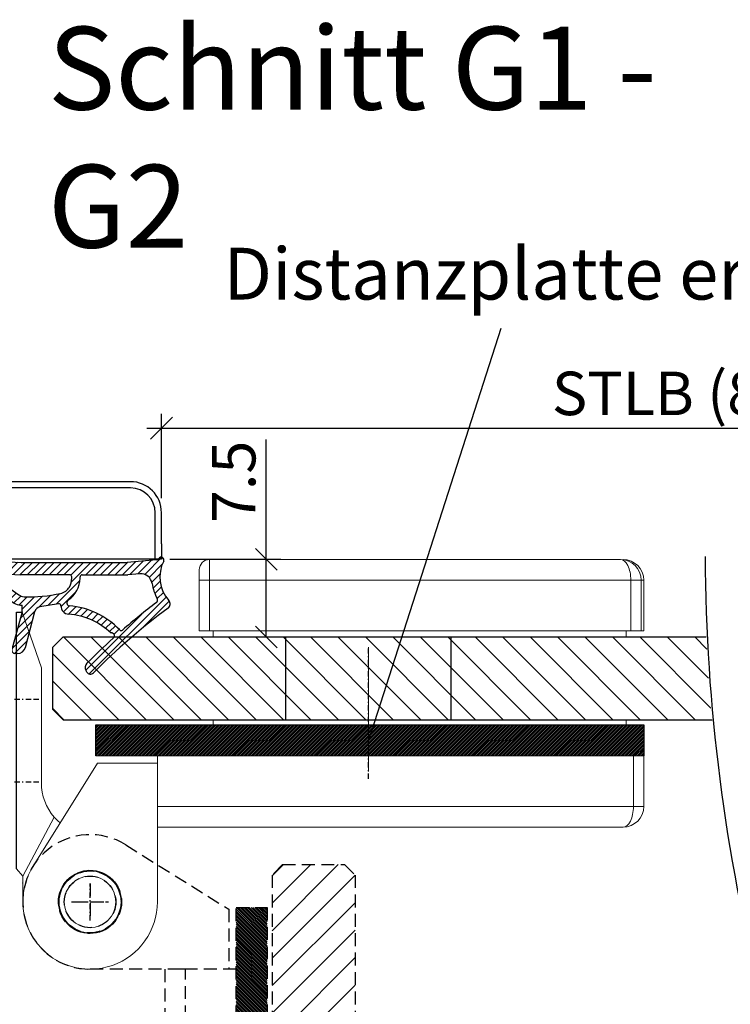
# Model space of a CAD drawing. Extents: x 583 to 3946, y -4335 to -525.
# Drawn here: x 1844 to 1912, y -3949 to -3854 of the extents above; entities that cross this region are included whole.
import ezdxf

# ---------------------------------------------------------------- set-up
doc = ezdxf.new("R2010")
doc.units = 0
doc.header["$MEASUREMENT"] = 0
for name, pattern in [('AUSGEZOGEN', [0]), ('CENTERX2', [20.319999999999997, 12.7, -2.54, 2.54, -2.54]), ('HIDDEN', [1.905, 1.27, -0.635]), ('RAND', [1.75, 0.5, -0.25, 0.5, -0.25, 0, -0.25]), ('STRICHPUNKT', [1, 0.5, -0.25, 0, -0.25]), ('VERDECKT2', [0.1875, 0.125, -0.0625]), ('VONLAYER', [0])]:
    doc.linetypes.add(name, pattern=pattern)
doc.layers.get('0').update_dxf_attribs({"linetype": 'CONTINUOUS'})
doc.layers.get('Defpoints').update_dxf_attribs({"linetype": 'CONTINUOUS'})
for name, color, linetype in [('1', 7, 'CONTINUOUS'), ('Bemaßung', 1, 'CONTINUOUS'), ('FOLIE', 7, 'CONTINUOUS'), ('Folie rot', 1, 'CONTINUOUS'), ('FORMAT', 7, 'CONTINUOUS'), ('M1', 7, 'CONTINUOUS'), ('RAHMEN025', 1, 'CONTINUOUS'), ('RAHMEN05', 7, 'CONTINUOUS')]:
    doc.layers.add(name, color=color, linetype=linetype)
doc.styles.get("Standard").update_dxf_attribs({"font": 'ISOCP'})
doc.dimstyles.new('DANA', dxfattribs={"dimscale": 0.7, "dimtxt": 6, "dimasz": 3, "dimexe": 2, "dimexo": 2, "dimgap": 1.5, "dimtad": 1, "dimdec": 1, "dimzin": 0, "dimdsep": 46, "dimtxsty": 'Standard', "dimblk": 'OBLIQUE', "dimcen": 0.09, "dimdle": 2, "dimclrd": 1, "dimclre": 1, "dimclrt": 6, "dimadec": 0, "dimazin": 0, "dimtfac": 1, "dimtdec": 1, "dimtmove": 0, "dimatfit": 3, "dimfxl": 0, "dimtolj": 1, "dimtzin": 0, "dimlwd": 25, "dimlwe": 25, "dimarcsym": 0})

# ---------------------------------------------------------------- blocks, each defined once
blk = doc.blocks.new('_Oblique')
at = {"color": 0, "linetype": 'VONLAYER', "lineweight": -2}
blk.add_line((-0.5, -0.5), (0.5, 0.5), dxfattribs=at)
blk = doc.blocks.new('*D351')
at = {"layer": 'Defpoints', "color": 0, "transparency": 16777216}
for p in [(1856.81636333464, -3905.734435352457), (1854.175962421618, -3913.234581330124), (1867.545914286029, -3913.234581330124)]:
    blk.add_point(p, dxfattribs=at)
at = {"layer": 'RAHMEN025', "color": 1, "lineweight": 25, "transparency": 16777216}
for p, q in [((1867.545914286029, -3905.734435352457), (1867.545914286029, -3894.175321505369)), ((1867.545914286029, -3913.234581330124), (1867.545914286029, -3904.334435352457)), ((1858.21636333464, -3905.734435352457), (1868.945914286029, -3905.734435352457)), ((1855.575962421618, -3913.234581330124), (1868.945914286029, -3913.234581330124))]:
    blk.add_line(p, q, dxfattribs=at)
at = {"layer": 'RAHMEN025', "color": 1, "lineweight": 25, "transparency": 16777216, "xscale": 2.1, "yscale": 2.1, "zscale": 2.1}
for p, rotation in [((1867.545914286029, -3905.734435352457), 90), ((1867.545914286029, -3913.234581330124), 270)]:
    blk.add_blockref('_Oblique', p, dxfattribs=dict(at, rotation=rotation))
at = {"layer": 'RAHMEN025', "color": 6, "transparency": 16777216, "insert": (1864.395914286027, -3898.252306353467), "char_height": 4.199999999999999, "attachment_point": 5, "rotation": 90}
blk.add_mtext('\\A1;7.5', dxfattribs=at)
blk = doc.blocks.new('Intro mit 3mm Plättchen')
at = {"layer": 'RAHMEN025', "linetype": 'AUSGEZOGEN'}
h = blk.add_hatch(dxfattribs=at)
h.set_pattern_fill('ANSI31', color=256, style=0)
h.set_pattern_definition([(45, (-9936.938899158775, -3187.900717198233), (-0.08838834764831843, 0.08838834764831845), [])])
h.paths.add_polyline_path([(34.00000000000182, -13.88000000000056), (34.00000000000182, -10.88000000000102), (7.646800420741783, -10.88000000000102), (7.646800420739961, -13.88000000000102)])
h.paths.add_polyline_path([(34.00027766805761, -10.88000000000102), (34.00027766805761, -13.88000000000056), (59.60000000000218, -13.88000000000011), (60.60000000000218, -13.88000000000011), (60.60000000000219, -10.88000000000102)])
at = {"color": 7, "linetype": 'Continuous', "lineweight": 15}
for p, q in [((58.35000000000218, 5.079999999998108), (18.65000000000146, 5.079999999998108)), ((18.65000000000146, 3.079999999998108), (18.65000000000146, 5.079999999998108)), ((17.65000000000146, 4.079999999998108), (17.65000000000146, 3.079999999998108)), ((18.65000000000146, 3.079999999998108), (17.65000000000146, 3.079999999998108)), ((17.65000000000146, 3.079999999998108), (17.65000000000146, -1.820000000001528)), ((18.65000000000146, 3.079999999998108), (59.35000000000218, 3.079999999998108)), ((18.65000000000146, -1.820000000001528), (18.65000000000146, 3.079999999998108)), ((59.35000000000218, 3.079999999998108), (60.35000000000218, 3.079999999998108)), ((59.35000000000218, -1.820000000001528), (59.35000000000218, 3.079999999998108)), ((60.35000000000218, -1.820000000001528), (60.35000000000218, 3.079999999998108)), ((60.59999999387401, -1.819999999999709), (60.59999999387401, 3.080000000000837)), ((2.400000000001455, -5.400000000018736), (0.5345454545422399, 0)), ((17.65000000000146, -1.820000000001528), (18.65000000000146, -1.820000000001528)), ((18.65000000000146, -1.820000000001528), (59.35000000000218, -1.820000000001528)), ((19.00000000000182, -1.820000000001528), (19.00000000000182, -2.400000000001455)), ((58.90000000000146, -1.820000000001528), (58.90000000000146, -2.400000000001455)), ((59.35000000000218, -1.820000000001528), (60.35000000000218, -1.820000000001528)), ((60.35000000000218, -1.819999999999709), (60.59999999387401, -1.819999999999709)), ((2.400000000001455, -16.5090081146318), (2.400000000001455, -5.400000000018736)), ((19.00000000000182, -10.40000037998107), (19.00000000000182, -10.88000037997881)), ((58.90000000000146, -10.40000037998107), (58.90000000000327, -10.88000037997881)), ((59.60000000000218, -13.88000000000011), (7.646800420739964, -13.88000000000102)), ((13.60000000000218, -13.88000000000011), (13.60000000000218, -18.77999999999975)), ((59.60000000000218, -13.88000000000011), (59.60000000000218, -18.77999999999975)), ((60.60000000000218, -13.88000000000011), (59.60000000000218, -13.88000000000011)), ((60.60000000000218, -13.88000000000011), (60.60000000000218, -18.77999999999975)), ((1.587687374985762, -24.5555247824841), (7.808589693733666, -14.59999999999945)), ((7.808589693733666, -14.59999999999945), (13.60000000000218, -14.59999999999945)), ((59.60000000000218, -18.77999999999975), (13.60000000000218, -18.77999999999975)), ((13.60000000000218, -18.77999999999975), (13.60000000000218, -19.22440972086588)), ((60.60000000000218, -18.77999999999975), (59.60000000000218, -18.77999999999975)), ((0.6000000000003638, -25.5000000000191), (3.632648457078176, -19.79641778670339)), ((13.60000000000218, -19.22440972086588), (13.60000000000218, -28)), ((13.60000000000218, -20.77999999999975), (58.60000000000218, -20.77999999999975)), ((0.6000000000003638, -25.5000000000191), (1.818989403545856e-12, -24.80000000001928)), ((0.6000000000003638, -28.0000000000191), (0.6000000000003638, -25.5000000000191)), ((5.905723148254765, -25.19354265997481), (5.849028097889459, -25.28427370670124)), ((5.970089129468761, -25.16701545633441), (5.958908434513432, -25.23630500250874)), ((0.5808407729418832, -26.16681616518144), (0.6000000000003638, -26.13615499256957)), ((0.6000000000003638, -26.1787881789769), (0.5808407729418832, -26.16681616518144)), ((4.924305531088976, -25.86251232098493), (4.907431476663987, -25.96708503117588)), ((4.311669351403907, -26.92050373132588), (4.225077120665446, -26.9815116898717)), ((4.110731388875138, -28.06612995185424), (4.054036338511651, -28.15686099857794)), ((4.115785771233277, -28.18591782274962), (4.058410033532709, -28.22634150276463))]:
    blk.add_line(p, q, dxfattribs=at)
at = {"color": 8, "linetype": 'Continuous', "lineweight": 15}
blk.add_line((60.35000000000218, 3.080000000000837), (60.59999999387401, 3.080000000000837), dxfattribs=at)
at = {"color": 7, "linetype": 'HIDDEN', "lineweight": 0}
for p, q in [((26.00000000000182, -2.400000000001455), (41.95310365723708, -2.400000000001455)), ((26.00000000000182, -2.400000000001455), (41.95310365723708, -2.400000000001455)), ((26.00000000000182, -2.400000000001455), (41.95310365723708, -2.400000000001455)), ((26.00000000000182, -2.400000000001455), (41.95310365723708, -2.400000000001455)), ((26.00000000000182, -10.40000000000146), (26.00000000000182, -2.400000000001455)), ((26.00000000000182, -10.40000000000146), (26.00000000000182, -2.400000000001455)), ((26.00000000000182, -10.40000000000146), (26.00000000000182, -2.400000000001455)), ((26.00000000000182, -10.40000000000146), (26.00000000000182, -2.400000000001455)), ((42.00000000000182, -2.400000000001455), (42.00000000000182, -10.40000000000146)), ((42.00000000000182, -2.400000000001455), (42.00000000000182, -10.40000000000146)), ((42.00000000000182, -2.400000000001455), (42.00000000000182, -10.40000000000146)), ((42.00000000000182, -2.400000000001455), (42.00000000000182, -10.40000000000146)), ((26.00000000000182, -10.40000000000146), (41.95310365723708, -10.40000000000146)), ((26.00000000000182, -10.40000000000146), (41.95310365723708, -10.40000000000146)), ((26.00000000000182, -10.40000000000146), (41.95310365723708, -10.40000000000146)), ((26.00000000000182, -10.40000000000146), (41.95310365723708, -10.40000000000146))]:
    blk.add_line(p, q, dxfattribs=at)
at = {"color": 7, "linetype": 'Continuous', "lineweight": 15}
blk.add_lwpolyline([(3.632648457078176, -19.79641778670339), (3.976604317786041, -20.15323121469009), (4.209900124782507, -20.35910717649131)], dxfattribs=at)
for centre, radius in [((7.100000000002183, -28), 3.050000000000011), ((7.100000000000364, -28), 2.989999999999967), ((7.100000000000364, -28), 2.489999999999949)]:
    blk.add_circle(centre, radius, dxfattribs=at)
for centre, radius, start, end in [((18.65000000000146, 4.079999999998108), 1, 90, 180), ((58.35000000000218, 3.079999999998108), 2, 0, 90), ((58.59999999387401, 3.080000000000837), 2, 0, 90), ((7.400000000001455, -16.5090081146318), 5.000000000000012, 180, 221.108112370273), ((58.60000000000218, -18.77999999999975), 2, 270, 0), ((7.100000000002183, -28), 6.499999999999961, 148.0000000000599, 0)]:
    blk.add_arc(centre, radius, start, end, dxfattribs=at)
at = {"color": 7, "linetype": 'Continuous', "lineweight": 15, "extrusion": (0, 0, -1)}
for centre, major_axis, start_param, end_param in [((58.35000000000218, 3.079999999998108), (4.502527991005872e-13, 2), -4.503064587879635e-13, 1.570796326794784), ((58.60000000000218, -18.77999999999975), (-4.503159747423861e-13, 2), 1.570796326795009, 3.141592653590244)]:
    blk.add_ellipse(centre, major_axis=major_axis, ratio=0.5, start_param=start_param, end_param=end_param, dxfattribs=at)
at = {"color": 8, "linetype": 'Continuous', "lineweight": 15, "extrusion": (0, 0, -1)}
blk.add_ellipse((58.59999999387401, 3.080000000000837), major_axis=(1.70476709788787e-12, 2), ratio=0.4999999999941884, start_param=-1.70485847661439e-12, end_param=0.2526802475235939, dxfattribs=at)
at = {"layer": 'FOLIE', "linetype": 'VONLAYER'}
for p, q in [((26.00027766805761, -10.40000037998107), (26.00027766805761, -2.400000000001455)), ((42.00027766805761, -10.40000037998107), (42.00027766805761, -2.400000000001455))]:
    blk.add_line(p, q, dxfattribs=at)
at = {"layer": 'FORMAT', "linetype": 'CENTERX2', "lineweight": 0}
blk.add_line((34.00000000000182, -15.40000000000146), (34.00000000000182, -3.400000000001455), dxfattribs=at)
at = {"layer": 'RAHMEN025', "linetype": 'STRICHPUNKT'}
for p, q in [((34.00027766805761, -16.10601880840113), (34.00027766805761, -3.528451785706238)), ((7.100012757844524, -29.79507567112432), (7.100012757844524, -26.20487669543036)), ((5.304900512155655, -28), (8.89509948784871, -28))]:
    blk.add_line(p, q, dxfattribs=at)
at = {"layer": 'RAHMEN025', "color": 1, "linetype": 'RAND'}
for p, q in [((-17.59999999999854, -8.39999999999909), (2.399999999999636, -8.4)), ((-17.59999999999854, -16.4), (2.399999999999636, -16.4))]:
    blk.add_line(p, q, dxfattribs=at)
at = {"layer": 'RAHMEN025', "color": 1, "linetype": 'AUSGEZOGEN'}
for p, q in [((7.646800420739964, -13.88000000000102), (7.646800420741783, -10.88000000000102)), ((7.646800420741783, -10.88000000000102), (60.60000000000218, -10.88000000000102)), ((60.60000000000218, -10.88000000000102), (60.60000000000218, -13.88000000000011))]:
    blk.add_line(p, q, dxfattribs=at)
at = {"layer": 'RAHMEN05', "color": 7, "linetype": 'AUSGEZOGEN'}
for p, q in [((1.818989403545856e-12, -24.80000000001928), (0, 0)), ((0, 0), (0.5345454545422399, 0))]:
    blk.add_line(p, q, dxfattribs=at)
blk = doc.blocks.new('FD513 unkomprimiert')
at = {"layer": '1', "linetype": 'Continuous'}
h = blk.add_hatch(dxfattribs=at)
h.set_pattern_fill('_USER', color=2, scale=0.5, angle=135, pattern_type=0)
h.set_pattern_definition([(135, (39.19447884693909, -42.80427583462642), (-0.3535533905932738, -0.3535533905932737), [])])
edge = h.paths.add_edge_path()
edge.add_line((1.334518085785021, 4.669125934902695), (5.014607738403356, 5.055918943550751))
edge.add_arc((5.039603916309716, 4.542595884710863), 0.5139312907834449, -31.787806034026005, 92.78780603398161, ccw=False)
edge.add_line((5.47644799218142, 4.271869777690881), (2.672571242512277, 0.2675187865006592))
edge.add_arc((3.554569843807258, -0.3500632828145172), 1.0767214797832, 145.0000000000059, 180)
edge.add_line((2.477848364023885, -0.3500632828145172), (2.477848364023885, -0.5))
edge.add_line((2.477848364023885, -0.5), (1.905521153061272, -0.5))
edge.add_arc((1.905521153061272, -0.2000000000007276), 0.3000000000000054, 255.0000000000056, 270, ccw=False)
edge.add_line((1.827875439530544, -0.489777747887274), (-1.827875439530544, 0.4897777478863645))
edge.add_arc((-1.905521153061272, 0.1999999999998181), 0.2999999999999967, 75.00000000000556, 180)
edge.add_line((-2.205521153060545, 0.1999999999998181), (-2.205521153060545, -0.03750221425707423))
edge.add_arc((-1.405521153061272, -0.03750221425707423), 0.8000000000000043, 180, 255.0000000000056)
edge.add_line((-1.612576389143214, -0.8102428752881679), (1.85573074482636, -1.739572970937843))
edge.add_arc((1.700439317764904, -2.319128466711845), 0.5999999999999912, 10.000000000012903, 75.00000000000563, ccw=False)
edge.add_line((2.291323969571749, -2.214939560110906), (2.608349934460421, -4.012883151131064))
edge.add_arc((2.411388383858139, -4.047612786665013), 0.1999999999999957, -90, 10.000000000012903, ccw=False)
edge.add_line((2.411388383858139, -4.247612786664831), (2.395211740371451, -4.247612786664831))
edge.add_arc((2.395211740371451, -5.047612786665013), 0.8000000000000043, 90, 176.532013939366)
edge.add_arc((-5.146141779714526, -4.447518230297646), 6.765351176535371, 316.5302902120437, 355.3224407906908, ccw=False)
edge.add_arc((-0.3063206528076989, -9.173957551684907), 0.10050871504137, -44.18684075899313, 45.814835862351174, ccw=False)
edge.add_arc((-5.14614177972544, -4.447518230286732), 6.865351176550345, 314.0166838916284, 315.68101599458214, ccw=False)
edge.add_arc((-0.5146038399307145, -9.240822165881582), 0.199999999999999, 221.9079162070335, 314.0166838916284, ccw=False)
edge.add_arc((-46.13524502944347, -50.18526134294552), 61.10000001685666, 41.90791620703355, 42.00140258122471)
edge.add_arc((-46.13524501691791, -50.1852613316878), 61.10000000001566, 42.00140258133317, 45.2841905363795)
edge.add_arc((-3.5680013183337, -7.193636985691228), 0.6000000000000081, 45.2841905363795, 120.0000000000103)
edge.add_line((-3.868001318334791, -6.674021743420781), (-4.005521153059817, -6.753418857018914))
edge.add_arc((-3.805521153060909, -7.099829018532546), 0.3999999999999962, 120.0000000000103, 225.506909744043)
edge.add_arc((-46.13524501690699, -50.18526133167779), 59.99999999999999, 36.381582183514524, 45.50690974404313, ccw=False)
edge.add_arc((2.576396232419938, -14.29610603753554), 0.5050036024307761, 216.3815821835145, 311.763493455914)
edge.add_arc((5.177352575587065, -17.20885031672242), 3.399999999999993, 62.83571600274638, 131.7634934559141, ccw=False)
edge.add_arc((6.824484536864475, -13.93146674190666), 0.2696454240813135, 249.3973039874728, 416.2600407630297)
edge.add_arc((7.140055733008921, -13.4572201298015), 0.3000000000000015, 185.0000000000288, 236.4490434251662, ccw=False)
edge.add_line((6.841197323581582, -13.48336685262529), (6.594478846938728, -10.66336176055665))
edge.add_line((6.594478846938728, -10.66336176055665), (6.594478846938728, -0.4037823365952136))
edge.add_line((6.594478846938728, -0.4037823365952136), (6.858144843285118, 4.627264579587973))
edge.add_arc((5.460063494629139, 4.700534918328231), 1.400000000000001, 356.9999999999966, 455.9999999999836)
edge.add_line((5.313723646053404, 6.092865571843504), (3.742745080826353, 5.927749071126527))
edge.add_arc((3.737518657662804, 5.977475165895157), 0.0500000000000174, 250.9999999999504, 275.99999999998363, ccw=False)
edge.add_line((3.72124024994082, 5.930199237114721), (2.420791003978593, 6.37797982218126))
edge.add_arc((2.371955780809003, 6.236152035841769), 0.1499999999999985, 70.99999999995038, 95.99999999998364)
edge.add_arc((2.371955780809003, 6.236152035841769), 0.149999999999994, 95.99999999998364, 185.9999999999782)
edge.add_line((2.222777496504932, 6.220472766351122), (2.259362458647956, 5.872390102972531))
edge.add_arc((2.159910269110696, 5.861937256645433), 0.1000000000000125, -84.00000000001643, 6.000000000030013, ccw=False)
edge.add_line((2.170363115437794, 5.762485067109083), (1.229989622517678, 5.663647830271657))
edge.add_arc((1.245668892008325, 5.514469545965767), 0.1500000000001413, 95.99999999998364, 167.9999999999843)
edge.add_arc((1.245668892008325, 5.514469545965767), 0.150000000000049, 167.9999999999843, 185.9999999999782)
edge.add_line((1.096490607702435, 5.498790276476029), (1.169660531990303, 4.802624949717938))
edge.add_arc((1.318838816296193, 4.818304219208585), 0.1499999999999862, 185.9999999999782, 275.9999999999836)
edge = h.paths.add_edge_path(flags=16)
edge.add_arc((4.871746111522953, -3.946027019962457), 1.29999999999241, 192.2242942815109, 239.5750748719206)
edge.add_arc((5.074309684214313, -3.60110963997613), 1.699999999990611, 239.5750748715719, 270)
edge.add_line((5.074309684214313, -5.301109639966853), (5.194478846939091, -5.301109639966853))
edge.add_arc((5.194478846939091, -5.101109639967035), 0.2000000000000099, 270, 360)
edge.add_line((5.394478846939819, -5.101109639967035), (5.394478846939819, -0.3408930014556972))
edge.add_line((5.394478846939819, -0.3408930014556972), (5.543794382991109, 2.476750922288375))
edge.add_arc((5.443931429515942, 2.481984517912679), 0.0999999999999856, 356.9999999999966, 505.0000000000059)
edge.add_line((5.362016225086336, 2.53934216154812), (3.458881767415733, -0.1786155207373668))
edge.add_arc((4.205594839855621, -0.7536927677765561), 0.9424936353183924, 142.3985180818504, 176.0360469620113)
edge.add_arc((18.26111507205314, -1.045199751925793), 15, 178.6375288801543, 192.2242942815618)
edge = h.paths.add_edge_path(flags=16)
edge.add_arc((2.794478846939455, -5.047612786665013), 0.1999999999999295, 32.39423966170175, 90)
edge.add_line((2.794478846939455, -4.847612786664286), (2.595569105855247, -4.847612786664286))
edge.add_arc((2.595706213982339, -5.048107824540239), 0.2004950847560229, 90.03918159729638, 179.8585321439907)
edge.add_arc((-5.146141779716345, -4.449817895906563), 7.565009692415863, 313.6287123208017, 355.46770301191106, ccw=False)
edge.add_arc((0.2142430708281609, -10.06774702676466), 0.1999999999999639, 134.6930232483148, 220.8776245635521)
edge.add_arc((-46.13524501691791, -50.1852613316878), 61.10000000001567, 36.92409564561382, 40.877624563552104, ccw=False)
edge.add_arc((2.949884820493025, -13.29881356497572), 0.3000000000000125, 216.9240956456138, 299.6692778350726)
edge.add_arc((5.177352575587065, -17.20885031672242), 4.199999999999995, 98.43753202089908, 119.6692778350727, ccw=False)
edge.add_arc((4.399678131021574, -11.96621524852799), 1.099999999999982, 278.437532020899, 364.9999999999769)
edge.add_line((5.495492298923637, -11.87034393150498), (5.394478846939819, -10.71575489204679))
edge.add_line((5.394478846939819, -10.71575489204679), (5.394478846939819, -6.301109639966853))
edge.add_arc((5.194478846939091, -6.301109639966853), 0.2000000000000099, 0, 90)
edge.add_line((5.194478846939091, -6.101109639967035), (5.074309684214313, -6.101109639967035))
edge.add_arc((5.074309684214313, -3.601109639967035), 2.500000000000004, 212.3942396617017, 270, ccw=False)
at = {"layer": '1', "color": 7, "linetype": 'Continuous'}
for p, q in [((1.229989622517678, 5.663647830271657), (2.170363115437794, 5.762485067109083)), ((2.259362458647956, 5.872390102972531), (2.222777496504932, 6.220472766351122)), ((3.72124024994082, 5.930199237114721), (2.420791003978593, 6.37797982218126)), ((3.742745080826353, 5.927749071126527), (5.313723646053404, 6.092865571843504)), ((1.169660531990303, 4.802624949717938), (1.096490607702435, 5.498790276476029)), ((1.334518085785021, 4.669125934902695), (5.014607738403356, 5.055918943550751)), ((5.47644799218142, 4.271869777690881), (2.672571242512277, 0.2675187865006592)), ((6.858144843285118, 4.627264579587973), (6.594478846938728, -0.4037823365952136)), ((5.362016225086336, 2.53934216154812), (3.458881767415733, -0.1786155207373668)), ((5.543794382991109, 2.476750922288375), (5.394478846939819, -0.3408930014556972)), ((-2.205521153060545, -0.03750221425707423), (-2.205521153060545, 0.1999999999998181)), ((1.827875439530544, -0.489777747887274), (-1.827875439530544, 0.4897777478863645)), ((-1.612576389143214, -0.8102428752881679), (1.85573074482636, -1.739572970937843)), ((1.905521153061272, -0.5), (2.477848364023885, -0.5)), ((2.477848364023885, -0.3500632828145172), (2.477848364023885, -0.5)), ((5.394478846939819, -5.101109639967035), (5.394478846939819, -0.3408930014556972)), ((6.594478846938728, -0.4037823365952136), (6.594478846938728, -10.66336176055665)), ((2.608349934460421, -4.012883151131064), (2.291323969571749, -2.214939560110906)), ((2.395211740371451, -4.247612786664831), (2.411388383858139, -4.247612786664831)), ((2.595569105855247, -4.847612786664286), (2.794478846939455, -4.847612786664286)), ((5.074309684214313, -5.301109639966853), (5.194478846939091, -5.301109639966853)), ((5.074309684214313, -6.101109639967035), (5.194478846939091, -6.101109639967035)), ((5.394478846939819, -6.301109639966853), (5.394478846939819, -10.71575489204679)), ((-4.005521153059817, -6.753418857018914), (-3.868001318334791, -6.674021743420781)), ((5.495492298923637, -11.87034393150498), (5.394478846939819, -10.71575489204679)), ((6.841197323581582, -13.48336685262529), (6.594478846938728, -10.66336176055665))]:
    blk.add_line(p, q, dxfattribs=at)
for centre, radius, start, end in [((2.159910269110696, 5.861937256645433), 0.1000000000000125, 275.9999999999836, 6.000000000030003), ((2.371955780809003, 6.236152035841769), 0.149999999999994, 95.99999999998364, 185.9999999999782), ((2.371955780809003, 6.236152035841769), 0.1499999999999985, 70.99999999995038, 95.99999999998364), ((3.737518657662804, 5.977475165895157), 0.0500000000000174, 250.9999999999504, 275.9999999999836), ((5.460063494629139, 4.700534918328231), 1.400000000000001, 356.9999999999966, 95.99999999998364), ((1.245668892008325, 5.514469545965767), 0.150000000000049, 167.9999999999843, 185.9999999999782), ((1.245668892008325, 5.514469545965767), 0.1500000000001413, 95.99999999998364, 167.9999999999843), ((1.318838816296193, 4.818304219208585), 0.1499999999999862, 185.9999999999782, 275.9999999999836), ((5.039603916309716, 4.542595884710863), 0.5139312907834449, 328.212193965974, 92.78780603398152), ((5.443931429515942, 2.481984517912679), 0.0999999999999856, 356.9999999999966, 145.0000000000059), ((-1.905521153061272, 0.1999999999998181), 0.2999999999999967, 75.00000000000556, 180), ((3.554569843807258, -0.3500632828145172), 1.0767214797832, 145.0000000000059, 180), ((-1.405521153061272, -0.03750221425707423), 0.8000000000000043, 180, 255.0000000000056), ((1.905521153061272, -0.2000000000007276), 0.3000000000000054, 255.0000000000056, 270), ((18.26111507205314, -1.045199751925793), 15, 178.6375288801543, 192.2242942815618), ((4.205594839855621, -0.7536927677765561), 0.9424936353183924, 142.3985180818504, 176.0360469620113), ((1.700439317764904, -2.319128466711845), 0.5999999999999912, 10.00000000001294, 75.00000000000556), ((2.395211740371451, -5.047612786665013), 0.8000000000000043, 90, 176.532013939366), ((2.411388383858139, -4.047612786665013), 0.1999999999999957, 270, 10.00000000001294), ((4.871746111522953, -3.946027019962457), 1.29999999999241, 192.2242942815109, 239.5750748719206), ((-5.146141779714526, -4.447518230297646), 6.765351176535371, 316.5302902120437, 355.3224407906908), ((-5.146141779716345, -4.449817895906563), 7.565009692415863, 313.6287123208016, 355.4677030119111), ((2.595706213982339, -5.048107824540239), 0.2004950847560229, 90.03918159729638, 179.8585321439907), ((2.794478846939455, -5.047612786665013), 0.1999999999999295, 32.39423966170175, 90), ((5.074309684214313, -3.601109639967035), 2.500000000000004, 212.3942396617017, 270), ((5.074309684214313, -3.60110963997613), 1.699999999990611, 239.5750748715719, 270), ((5.194478846939091, -5.101109639967035), 0.2000000000000099, 270, 0), ((-3.5680013183337, -7.193636985691228), 0.6000000000000081, 45.2841905363795, 120.0000000000103), ((5.194478846939091, -6.301109639966853), 0.2000000000000099, 0, 90), ((-3.805521153060909, -7.099829018532546), 0.3999999999999962, 120.0000000000103, 225.506909744043), ((-46.13524501690699, -50.18526133167779), 59.99999999999999, 36.3815821835145, 45.50690974404308), ((-46.13524501691791, -50.1852613316878), 61.10000000001566, 42.00140258133317, 45.2841905363795), ((-46.13524502944347, -50.18526134294552), 61.10000001685666, 41.90791620703355, 42.00140258122471), ((-0.5146038399307145, -9.240822165881582), 0.199999999999999, 221.9079162070336, 314.0166838916284), ((-5.14614177972544, -4.447518230286732), 6.865351176550345, 314.0166838916284, 315.6810159945821), ((-0.3063206528076989, -9.173957551684907), 0.10050871504137, 315.8131592410069, 45.81483586235125), ((0.2142430708281609, -10.06774702676466), 0.1999999999999639, 134.6930232483148, 220.8776245635521), ((-46.13524501691791, -50.1852613316878), 61.10000000001567, 36.92409564561382, 40.87762456355213), ((4.399678131021574, -11.96621524852799), 1.099999999999982, 278.437532020899, 4.99999999997691), ((5.177352575587065, -17.20885031672242), 4.199999999999995, 98.43753202089907, 119.6692778350726), ((2.949884820493025, -13.29881356497572), 0.3000000000000125, 216.9240956456138, 299.6692778350726), ((5.177352575587065, -17.20885031672242), 3.399999999999993, 62.83571600274639, 131.7634934559141), ((6.824484536864475, -13.93146674190666), 0.2696454240813135, 249.3973039874728, 56.26004076302963), ((7.140055733008921, -13.4572201298015), 0.3000000000000015, 185.0000000000288, 236.4490434251663), ((2.576396232419938, -14.29610603753554), 0.5050036024307761, 216.3815821835145, 311.763493455914)]:
    blk.add_arc(centre, radius, start, end, dxfattribs=at)
blk = doc.blocks.new('*D436')
at = {"layer": 'Bemaßung', "color": 1, "lineweight": 25, "transparency": 16777216}
for p, q in [((1966.053897008298, -3904.384581330151), (1966.053897008298, -3967.976667721874)), ((1876.116352275742, -3996.971984922132), (1876.116352275742, -3965.176667721874)), ((1874.716352275742, -3966.576667721874), (1967.453897008298, -3966.576667721874))]:
    blk.add_line(p, q, dxfattribs=at)
at = {"layer": 'Defpoints', "color": 0, "transparency": 16777216}
for p in [(1966.053897008298, -3902.984581330151), (1966.053897008298, -3966.576667721874), (1876.116352275742, -3998.371984922132)]:
    blk.add_point(p, dxfattribs=at)
at = {"layer": 'Bemaßung', "color": 1, "lineweight": 25, "transparency": 16777216, "xscale": 2.1, "yscale": 2.1, "zscale": 2.1, "rotation": 180}
blk.add_blockref('_Oblique', (1876.116352275742, -3966.576667721874), dxfattribs=at)
at = {"layer": 'Bemaßung', "color": 1, "lineweight": 25, "transparency": 16777216, "xscale": 2.1, "yscale": 2.1, "zscale": 2.1}
blk.add_blockref('_Oblique', (1966.053897008298, -3966.576667721874), dxfattribs=at)
at = {"layer": 'Bemaßung', "color": 6, "transparency": 16777216, "insert": (1924.646083818854, -3963.216667721874), "char_height": 4.199999999999999, "attachment_point": 5}
blk.add_mtext('\\A1;Nutzbare DGL (781.0) = DGL - 19', dxfattribs=at)
blk = doc.blocks.new('*D437')
at = {"layer": 'Bemaßung', "color": 1, "lineweight": 25, "transparency": 16777216}
for p, q in [((1857.416363334642, -3899.834581330153), (1857.416363334642, -3891.66661220217)), ((1966.053897008298, -3899.834581330147), (1966.053897008298, -3891.66661220217)), ((1856.016363334641, -3893.06661220217), (1967.453897008298, -3893.06661220217))]:
    blk.add_line(p, q, dxfattribs=at)
at = {"layer": 'Defpoints', "color": 0, "transparency": 16777216}
for p in [(1966.053897008298, -3893.06661220217), (1857.416363334642, -3901.234581330153), (1966.053897008298, -3901.234581330147)]:
    blk.add_point(p, dxfattribs=at)
at = {"layer": 'Bemaßung', "color": 1, "lineweight": 25, "transparency": 16777216, "xscale": 2.1, "yscale": 2.1, "zscale": 2.1, "rotation": 180}
blk.add_blockref('_Oblique', (1857.416363334642, -3893.06661220217), dxfattribs=at)
at = {"layer": 'Bemaßung', "color": 1, "lineweight": 25, "transparency": 16777216, "xscale": 2.1, "yscale": 2.1, "zscale": 2.1}
blk.add_blockref('_Oblique', (1966.053897008298, -3893.06661220217), dxfattribs=at)
at = {"layer": 'Bemaßung', "color": 6, "transparency": 16777216, "insert": (1911.73513017147, -3889.70661220217), "char_height": 4.199999999999999, "attachment_point": 5}
blk.add_mtext('\\A1;STLB (800.0)', dxfattribs=at)

msp = doc.modelspace()

# ---------------------------------------------------------------- hatches: boundary and pattern name
at = {"layer": 'Folie rot', "linetype": 'VERDECKT2', "ltscale": 10}
h = msp.add_hatch(dxfattribs=at)
h.set_pattern_fill('ANSI31', color=256, scale=15, angle=360, style=0)
h.set_pattern_definition([(44.99999999999994, (1043.115332639753, -6744.745613515629), (-1.325825214724776, 1.325825214724777), [])])
edge = h.paths.add_edge_path()
edge.add_arc((1881.843761130346, -4136.565532555638), 138.3121824703876, 92.37325595400989, 95.6959524608871)
edge.add_line((1868.116352275742, -3998.93625490782), (1868.116352275742, -3936.234568572296))
edge.add_line((1868.116352275742, -3936.234568572296), (1869.116352275741, -3935.234568572296))
edge.add_line((1869.116352275741, -3935.234568572296), (1875.116352275741, -3935.234568572296))
edge.add_line((1875.116352275741, -3935.234568572296), (1876.116352275742, -3936.234568572296))
edge.add_line((1876.116352275742, -3936.234568572296), (1876.116352275742, -3998.371984922132))
h = msp.add_hatch(dxfattribs=at)
h.set_pattern_fill('ANSI31', color=256, angle=-90.00000000000001, style=0)
h.set_pattern_definition([(315, (-1309.384364922488, 6005.2043305865), (0.08838834764831846, 0.08838834764831842), [])])
h.paths.add_polyline_path([(1864.636352275743, -3965.734568572278), (1867.636352275742, -3965.734568572278), (1867.636352275742, -3939.381368993018), (1864.636352275742, -3939.381368993016)])
h.paths.add_polyline_path([(1867.636352275742, -3965.734846240333), (1864.636352275743, -3965.734846240333), (1864.636352275743, -3991.334568572278), (1864.636352275743, -3992.334568572278), (1867.636352275742, -3992.334568572278)])
at = {"layer": 'RAHMEN05', "linetype": 'AUSGEZOGEN'}
h = msp.add_hatch(dxfattribs=at)
h.set_pattern_fill('ANSI31', scale=15, angle=450, style=0)
h.set_pattern_definition([(134.9999999999999, (4656.427408277976, -4746.235600966111), (-1.325825214724777, -1.325825214724776), [])])
edge = h.paths.add_edge_path()
edge.add_arc((2048.247327317984, -3907.507172475518), 138.3121824703876, 182.3732559540099, 185.6959524608871)
edge.add_line((1910.618049670165, -3921.234581330122), (1847.916363334642, -3921.234581330122))
edge.add_line((1847.916363334642, -3921.234581330122), (1846.916363334642, -3920.234581330123))
edge.add_line((1846.916363334642, -3920.234581330123), (1846.916363334642, -3914.234581330123))
edge.add_line((1846.916363334642, -3914.234581330123), (1847.916363334642, -3913.234581330122))
edge.add_line((1847.916363334642, -3913.234581330122), (1910.053779684478, -3913.234581330122))

# ---------------------------------------------------------------- linework, layer by layer
at = {"layer": 'Folie rot', "linetype": 'VERDECKT2', "ltscale": 10}
for p, q in [((1853.960827493259, -3933.322255947262), (1863.916352275744, -3939.543158266009)), ((1869.116352275743, -3935.234568572298), (1868.116352275742, -3936.234568572296)), ((1869.116352275743, -3935.234568572298), (1875.116352275742, -3935.234568572296)), ((1875.116352275742, -3935.234568572296), (1876.116352275742, -3936.234568572294)), ((1850.330434452994, -3935.850354343509), (1850.290010772979, -3935.792978605808)), ((1850.450222323889, -3935.845299961151), (1850.359491277165, -3935.788604910787)), ((1851.595848544418, -3936.04623792368), (1851.534840585872, -3935.959645692941)), ((1868.116352275742, -3936.234568572296), (1868.116352275742, -3998.936254907821)), ((1876.116352275742, -3936.234568572294), (1876.116352275742, -3998.371984922132)), ((1850.516352275743, -3937.039469084431), (1850.516352275743, -3940.629668060124)), ((1852.653839954758, -3936.658874103365), (1852.549267244568, -3936.64200004894)), ((1853.322809615769, -3937.640291720531), (1853.232078569042, -3937.583596670165)), ((1853.349336819409, -3937.704657701745), (1853.280047273235, -3937.693477006789)), ((1848.721276604619, -3938.83458133012), (1852.311475580313, -3938.83458133012)), ((1863.916352275744, -3939.543158266009), (1863.916352275744, -3945.334568572278)), ((1864.636352275743, -3991.334568572278), (1864.636352275742, -3939.381368993016)), ((1864.636352275742, -3939.381368993016), (1867.636352275742, -3939.381368993018)), ((1867.636352275742, -3939.381368993018), (1867.636352275742, -3992.334568572278)), ((1859.291942554878, -3945.334568572278), (1850.516352275743, -3945.334568572278)), ((1857.736352275744, -3945.334568572278), (1857.736352275744, -3990.334568572278)), ((1859.736352275744, -3945.334568572278), (1859.291942554878, -3945.334568572278)), ((1859.736352275744, -3991.334568572278), (1859.736352275744, -3945.334568572278)), ((1864.636352275743, -3945.334568572278), (1859.736352275744, -3945.334568572278))]:
    msp.add_line(p, q, dxfattribs=at)
for centre, radius in [((1850.516352275743, -3938.834568572278), 3.050000000000011), ((1850.516352275743, -3938.834568572276), 2.989999999999967), ((1850.516352275743, -3938.834568572276), 2.489999999999949)]:
    msp.add_circle(centre, radius, dxfattribs=at)
msp.add_arc((1850.516352275743, -3938.834568572278), 6.499999999999961, 58.00000000005644, 270, dxfattribs=at)
at = {"layer": 'M1', "ltscale": 0.5}
msp.add_line((1857.416363334642, -3905.734435352455), (1836.216363334615, -3905.734435352455), dxfattribs=at)
at = {"layer": 'RAHMEN025'}
msp.add_line((1890.220088312006, -3883.43797570692), (1877.416641002679, -3923.253316488983), dxfattribs=at)
at = {"layer": 'RAHMEN025', "color": 1, "linetype": 'AUSGEZOGEN'}
msp.add_arc((2084.833857239819, -3904.731846047256), 174.891605108252, 180.2392017015216, 194.3470970224091, dxfattribs=at)
at = {"layer": 'RAHMEN05', "color": 7, "linetype": 'AUSGEZOGEN'}
for p, q in [((1854.416363334642, -3898.234581330153), (1800.455804371946, -3898.234581330151)), ((1854.416363334642, -3898.834581330153), (1800.074169051442, -3898.834581330153)), ((1856.816363334639, -3905.734435352455), (1856.816363334641, -3901.234581330148)), ((1857.416363334642, -3904.234581330153), (1857.416363334642, -3901.234581330153)), ((1857.416363334642, -3904.234581330153), (1857.416363334642, -3905.734435352455)), ((1846.916363334642, -3914.234581330122), (1847.91636333464, -3913.234581330122)), ((1847.91636333464, -3913.234581330122), (1910.053779684478, -3913.234581330122)), ((1846.916363334643, -3920.234581330121), (1846.916363334642, -3914.234581330122)), ((1846.916363334643, -3920.234581330121), (1847.916363334642, -3921.234581330122)), ((1847.916363334642, -3921.234581330122), (1910.618049670167, -3921.234581330122))]:
    msp.add_line(p, q, dxfattribs=at)
for radius in [3, 2.4]:
    msp.add_arc((1854.416363334642, -3901.234581330153), radius, 1.042204158021965e-10, 90, dxfattribs=at)

# ---------------------------------------------------------------- block references
at = {"layer": 'RAHMEN025'}
msp.add_blockref('Intro mit 3mm Plättchen', (1843.416363334622, -3910.83458133012), dxfattribs=at)
at = {"layer": 'RAHMEN025', "rotation": 90}
msp.add_blockref('FD513 unkomprimiert', (1843.452222051843, -3912.62866257798), dxfattribs=at)

# ---------------------------------------------------------------- texts
at = {"layer": 'RAHMEN05', "color": 0, "insert": (1846.439619739935, -3854.288734669265), "char_height": 8, "width": 73.96948195956156, "attachment_point": 1}
msp.add_mtext('{\\C6;Schnitt G1 - G2}', dxfattribs=at)
at = {"layer": 'RAHMEN05', "color": 6, "linetype": 'AUSGEZOGEN', "insert": (1904.17650724311, -3878.139370619443), "char_height": 5, "attachment_point": 5}
msp.add_mtext('\\A1;Distanzplatte erforderlich', dxfattribs=at)

# ---------------------------------------------------------------- dimensions: what is measured, and where the dimension line sits
at = {"layer": 'Bemaßung'}
dim = msp.add_linear_dim(base=(1966.053897008298, -3893.06661220217), p1=(1857.416363334642, -3901.234581330153), p2=(1966.053897008298, -3901.234581330147), text='STLB (800.0)', dimstyle='DANA', dxfattribs=at)
dim.commit()
dim.dimension.update_dxf_attribs({"geometry": '*D437', "text_midpoint": (1911.73513017147, -3889.70661220217)})
dim = msp.add_linear_dim(base=(1966.053897008298, -3966.576667721874), p1=(1876.116352275742, -3998.371984922132), p2=(1966.053897008298, -3902.984581330151), text='Nutzbare DGL (781.0) = DGL - 19', dimstyle='DANA', dxfattribs=at)
dim.commit()
dim.dimension.update_dxf_attribs({"geometry": '*D436', "text_midpoint": (1924.646083818854, -3966.576667721874), "dimtype": 160})
at = {"layer": 'RAHMEN025'}
dim = msp.add_linear_dim(base=(1867.545914286029, -3913.234581330124), p1=(1856.816363334639, -3905.734435352455), p2=(1854.175962421617, -3913.234581330122), angle=90, dimstyle='DANA', dxfattribs=at)
dim.commit()
dim.dimension.update_dxf_attribs({"geometry": '*D351', "text_midpoint": (1867.545914286027, -3898.252306353467), "dimtype": 160})

doc.saveas('drawing.dxf')
